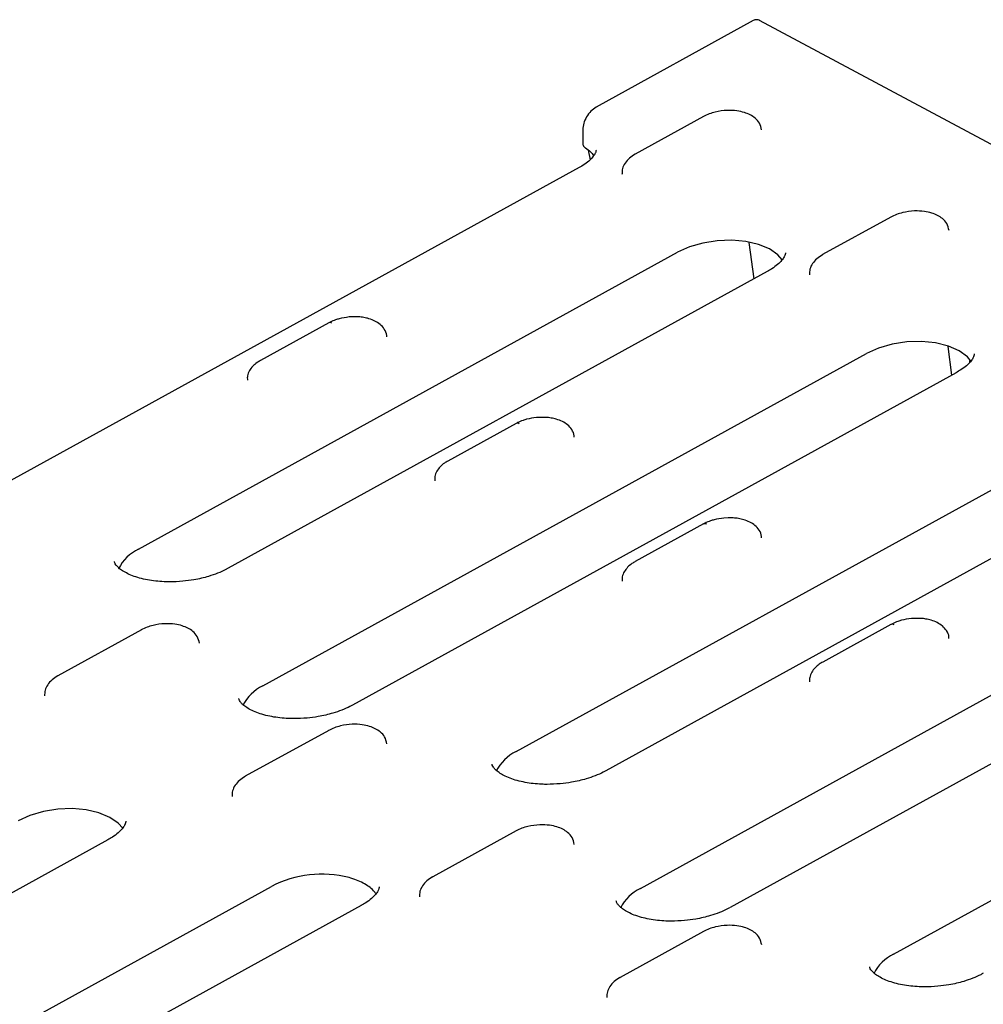
# Model space of a CAD drawing. Units: millimetres. Extents: x 0 to 420, y 0 to 297.
# Drawn here: x 71 to 102, y 95 to 127 of the extents above; entities that cross this region are included whole.
import ezdxf

# ---------------------------------------------------------------- set-up
doc = ezdxf.new("R2010")
doc.units = ezdxf.units.MM

msp = doc.modelspace()

# ---------------------------------------------------------------- linework, layer by layer
at = {"color": 7, "linetype": 'Continuous', "lineweight": 25}
for p, q in [((94.9995, 127.1328), (89.8797, 124.3128)), ((110.8002, 118.7758), (95.2073, 127.1413)), ((89.8762, 124.3107), (89.8797, 124.3129)), ((93.3795, 124.008), (91.1539, 122.7821)), ((89.4437, 123.5779), (89.4434, 123.5723)), ((89.4434, 123.5722), (89.4471, 123.1299)), ((89.6246, 122.9137), (89.6813, 122.6001)), ((91.1539, 122.7821), (91.1488, 122.7791)), ((89.3276, 122.3463), (69.3589, 111.3474)), ((99.4848, 120.7325), (97.2592, 119.5066)), ((94.8573, 119.9079), (95.0161, 118.716)), ((74.9737, 109.9105), (92.5346, 119.5831)), ((97.2592, 119.5066), (97.2542, 119.5036)), ((95.4569, 118.9588), (77.8961, 109.2862)), ((81.967, 117.4772), (81.8324, 117.4755)), ((81.1695, 117.2827), (78.9439, 116.0568)), ((101.3329, 116.5119), (101.4619, 115.5798)), ((79.0215, 105.4534), (98.6843, 116.2838)), ((102.0579, 116.0036), (102.0519, 116.0448)), ((101.6067, 115.6595), (81.9439, 104.8291)), ((87.2749, 114.0072), (85.0492, 112.7813)), ((88.0723, 114.2017), (87.9377, 114.2)), ((87.2733, 103.3118), (104.8341, 112.9845)), ((107.7564, 112.3602), (90.1956, 102.6876)), ((93.3802, 110.7317), (91.1546, 109.5058)), ((94.1777, 110.9262), (94.0431, 110.9245)), ((91.321, 98.8547), (110.9839, 109.6851)), ((113.9062, 109.0609), (94.2434, 98.2305)), ((100.283, 107.6507), (100.1484, 107.649)), ((75.0649, 107.2819), (72.3447, 105.7836)), ((99.4856, 107.4562), (97.26, 106.2303)), ((99.5728, 96.7132), (117.1336, 106.3858)), ((72.3397, 105.7805), (72.3447, 105.7836)), ((81.1702, 104.0064), (78.4501, 102.5081)), ((78.445, 102.505), (78.4501, 102.5081)), ((73.9719, 100.4381), (56.4111, 90.7655)), ((87.2756, 100.7309), (84.5554, 99.2326)), ((84.5504, 99.2295), (84.5554, 99.2326)), ((68.4174, 92.9259), (79.3014, 98.9209)), ((82.7108, 98.6742), (82.6234, 98.7822)), ((82.2237, 98.2966), (71.3397, 92.3016)), ((93.381, 97.4554), (90.6608, 95.9571)), ((90.6557, 95.954), (90.6608, 95.9571))]:
    msp.add_line(p, q, dxfattribs=at)
at = {"color": 7, "linetype": 'Continuous', "lineweight": 25, "flags": 128}
for points in [[(90.722, 122.1487), (90.722, 122.1483), (90.7229, 122.133)], [(95.9441, 119.3364), (95.7985, 119.5015), (95.5233, 119.692), (95.1692, 119.839), (94.7539, 119.9352), (94.2982, 119.9757), (93.825, 119.9585), (93.3579, 119.8843), (92.9205, 119.7571), (92.5346, 119.5831)], [(96.8274, 118.8732), (96.8274, 118.8728), (96.8283, 118.8575)], [(102.0996, 116.0285), (101.977, 116.1751), (101.7081, 116.3734), (101.3559, 116.5277), (100.9386, 116.6302), (100.4779, 116.6755), (99.9975, 116.6613), (99.5223, 116.5883), (99.0769, 116.4602), (98.6843, 116.2838)], [(71.9129, 105.1501), (71.9129, 105.1497), (71.9137, 105.1344)], [(78.0182, 101.8746), (78.0182, 101.8742), (78.0191, 101.8589)], [(74.4591, 100.8157), (74.3135, 100.9808), (74.0384, 101.1713), (73.6843, 101.3183), (73.269, 101.4145), (72.8133, 101.455), (72.34, 101.4378), (71.873, 101.3637), (71.4355, 101.2364), (71.0496, 101.0624)], [(84.1236, 98.5992), (84.1236, 98.5988), (84.1244, 98.5834)], [(90.2289, 95.3237), (90.2289, 95.3233), (90.2298, 95.3079)]]:
    msp.add_lwpolyline(points, dxfattribs=at)
at = {"color": 7, "linetype": 'Continuous', "lineweight": 25}
for centre, radius, start, end in [((81.2121, 117.1879), 0.1039, 55.63116, 114.18653), ((87.3174, 113.9124), 0.1039, 55.63116, 114.18653), ((93.4228, 110.6369), 0.1039, 55.63116, 114.18653), ((75.5631, 108.6618), 1.3808, 115.26741, 153.71801), ((99.5281, 107.3614), 0.1039, 55.63116, 114.18653), ((79.621, 104.1944), 1.3944, 115.46274, 153.52268), ((87.8626, 102.0632), 1.3808, 115.26741, 153.71801), ((80.9477, 95.6973), 3.6196, 75.88619, 117.05497), ((91.9205, 97.5958), 1.3944, 115.46274, 153.52268), ((100.1622, 95.4645), 1.3808, 115.26741, 153.71801)]:
    msp.add_arc(centre, radius, start, end, dxfattribs=at)
for points, knots in [([(95.2122, 127.1376), (95.1956, 127.1449), (95.1625, 127.1594), (95.1068, 127.1641), (95.0507, 127.1566), (95.0164, 127.1407), (94.9996, 127.1329)], [0, 0, 0, 0, 0.2555857, 0.5094747, 0.7583894, 1, 1, 1, 1]), ([(89.8798, 124.3129), (89.8209, 124.2726), (89.7045, 124.1928), (89.563, 124), (89.4624, 123.7832), (89.4498, 123.6431), (89.4434, 123.5722)], [0, 0, 0, 0, 0.2525161, 0.4996838, 0.7467239, 1, 1, 1, 1]), ([(95.2723, 123.5691), (95.2544, 123.6464), (95.2204, 123.7928), (95.0297, 124.0014), (94.7738, 124.1315), (94.4532, 124.2001), (94.1266, 124.2152), (93.8131, 124.171), (93.5544, 124.0939), (93.4358, 124.0353), (93.3745, 124.005)], [0, 0, 0, 0, 0.1251508, 0.2368619, 0.4247035, 0.5324536, 0.6639764, 0.819404, 0.9065989, 1, 1, 1, 1]), ([(89.8758, 122.9086), (89.8762, 122.9064), (89.879, 122.8912), (89.8722, 122.8573), (89.8335, 122.7695), (89.7484, 122.6557), (89.6064, 122.5259), (89.4619, 122.4193), (89.3526, 122.3629), (89.3234, 122.3478)], [0, 0, 0, 0, 0.0349999, 0.2425202, 0.4161754, 0.5901871, 0.7631263, 0.9365783, 1, 1, 1, 1]), ([(89.4477, 123.1302), (89.4476, 123.1261), (89.4471, 123.1059), (89.4572, 123.0685), (89.4822, 123.0229), (89.5105, 123.0023), (89.5242, 122.9924)], [0, 0, 0, 0, 0.0736976, 0.3688614, 0.694509, 1, 1, 1, 1]), ([(89.5222, 122.9908), (89.5272, 122.988), (89.5953, 122.9503), (89.6886, 122.8642), (89.776, 122.7787), (89.7985, 122.7333), (89.7996, 122.7311)], [0, 0, 0, 0, 0.0366252, 0.5005514, 0.9757489, 1, 1, 1, 1]), ([(91.1489, 122.7791), (91.0839, 122.7374), (90.9523, 122.6527), (90.8139, 122.4905), (90.726, 122.3119), (90.7242, 122.1895), (90.7233, 122.128)], [0, 0, 0, 0, 0.2423261, 0.4911277, 0.7444162, 1, 1, 1, 1]), ([(101.3777, 120.2936), (101.3597, 120.3709), (101.3257, 120.5173), (101.1351, 120.7259), (100.8791, 120.856), (100.5586, 120.9246), (100.232, 120.9397), (99.9184, 120.8955), (99.6597, 120.8184), (99.5412, 120.7598), (99.4798, 120.7295)], [0, 0, 0, 0, 0.12515081, 0.23686194, 0.42470348, 0.53245363, 0.66397636, 0.81940396, 0.90659886, 1, 1, 1, 1]), ([(96.0456, 119.5701), (96.0453, 119.554), (96.0449, 119.5235), (96.0104, 119.4363), (95.933, 119.3214), (95.7987, 119.1872), (95.6383, 119.0623), (95.5055, 118.9893), (95.4526, 118.9602)], [0, 0, 0, 0, 0.194928, 0.367204, 0.5408019, 0.7132145, 0.8856782, 1, 1, 1, 1]), ([(97.2542, 119.5036), (97.1893, 119.4619), (97.0577, 119.3772), (96.9192, 119.215), (96.8313, 119.0364), (96.8296, 118.914), (96.8287, 118.8525)], [0, 0, 0, 0, 0.24232611, 0.49112775, 0.74441622, 1, 1, 1, 1]), ([(81.8324, 117.4755), (81.7231, 117.4604), (81.5719, 117.4396), (81.3698, 117.3751), (81.2535, 117.3308), (81.187, 117.2901), (81.1719, 117.2808)], [0, 0, 0, 0, 0.4558194, 0.6302896, 0.9162821, 1, 1, 1, 1]), ([(83.0569, 116.8306), (83.0578, 116.8462), (83.0628, 116.9347), (82.9898, 117.0839), (82.854, 117.2382), (82.6795, 117.3486), (82.4964, 117.4199), (82.3132, 117.4609), (82.1417, 117.4843), (82.0244, 117.4796), (81.967, 117.4772)], [0, 0, 0, 0, 0.0370392, 0.2098928, 0.3712565, 0.5211797, 0.6694945, 0.783911, 0.8940685, 1, 1, 1, 1]), ([(102.1953, 116.2708), (102.1951, 116.2546), (102.1946, 116.2242), (102.1602, 116.137), (102.0827, 116.0221), (101.9485, 115.8879), (101.7881, 115.763), (101.6553, 115.69), (101.6024, 115.6609)], [0, 0, 0, 0, 0.194936, 0.3672191, 0.5408241, 0.7132438, 0.8857146, 1, 1, 1, 1]), ([(78.9463, 116.055), (78.9081, 116.0337), (78.8129, 115.9807), (78.6886, 115.8722), (78.5798, 115.7294), (78.5125, 115.572), (78.5169, 115.4637), (78.5188, 115.4158)], [0, 0, 0, 0, 0.1460623, 0.3637698, 0.5882148, 0.8179303, 1, 1, 1, 1]), ([(87.9377, 114.2), (87.8284, 114.1849), (87.6773, 114.1641), (87.4752, 114.0996), (87.3589, 114.0553), (87.2923, 114.0146), (87.2773, 114.0053)], [0, 0, 0, 0, 0.4558194, 0.6302896, 0.9162821, 1, 1, 1, 1]), ([(89.1623, 113.5551), (89.1632, 113.5707), (89.1681, 113.6593), (89.0952, 113.8084), (88.9594, 113.9627), (88.7849, 114.0731), (88.6017, 114.1444), (88.4185, 114.1854), (88.2471, 114.2088), (88.1298, 114.2041), (88.0723, 114.2017)], [0, 0, 0, 0, 0.0370392, 0.2098928, 0.3712565, 0.5211797, 0.6694945, 0.783911, 0.8940685, 1, 1, 1, 1]), ([(85.0517, 112.7795), (85.0134, 112.7582), (84.9183, 112.7052), (84.794, 112.5967), (84.6852, 112.4539), (84.6179, 112.2965), (84.6222, 112.1882), (84.6241, 112.1403)], [0, 0, 0, 0, 0.1460623, 0.3637698, 0.5882148, 0.8179303, 1, 1, 1, 1]), ([(94.0431, 110.9245), (93.9338, 110.9094), (93.7827, 110.8886), (93.5805, 110.8241), (93.4642, 110.7798), (93.3977, 110.7391), (93.3826, 110.7298)], [0, 0, 0, 0, 0.4558194, 0.6302896, 0.9162821, 1, 1, 1, 1]), ([(95.2676, 110.2796), (95.2685, 110.2952), (95.2735, 110.3838), (95.2006, 110.5329), (95.0648, 110.6872), (94.8903, 110.7976), (94.7071, 110.8689), (94.5239, 110.9099), (94.3524, 110.9333), (94.2352, 110.9286), (94.1777, 110.9262)], [0, 0, 0, 0, 0.03703921, 0.2098928, 0.37125653, 0.52117974, 0.66949453, 0.78391102, 0.89406852, 1, 1, 1, 1]), ([(76.4142, 108.8642), (76.269, 108.8546), (76.0648, 108.841), (75.7702, 108.8488), (75.5277, 108.8673), (75.2578, 108.9076), (75.0018, 108.9666), (74.7689, 109.0431), (74.5699, 109.1323), (74.4116, 109.228), (74.2972, 109.3225), (74.2264, 109.4068), (74.1947, 109.4673), (74.1911, 109.4917), (74.1895, 109.5031)], [0, 0, 0, 0, 0.1174359, 0.1651804, 0.2432969, 0.3226326, 0.4056225, 0.4896764, 0.5738082, 0.6576157, 0.7416645, 0.8277785, 0.9203113, 1, 1, 1, 1]), ([(91.157, 109.504), (91.1188, 109.4827), (91.0236, 109.4297), (90.8993, 109.3212), (90.7905, 109.1784), (90.7232, 109.021), (90.7276, 108.9127), (90.7295, 108.8649)], [0, 0, 0, 0, 0.1460623, 0.3637698, 0.5882148, 0.8179303, 1, 1, 1, 1]), ([(77.8918, 109.2875), (77.8661, 109.2724), (77.7665, 109.2135), (77.5521, 109.1223), (77.2846, 109.0292), (77.0225, 108.9602), (76.7423, 108.9019), (76.5356, 108.8781), (76.4142, 108.8642)], [0, 0, 0, 0, 0.07050226, 0.27404739, 0.47726213, 0.6269042, 0.78096584, 1, 1, 1, 1]), ([(76.9577, 106.8429), (76.9398, 106.9203), (76.9058, 107.0666), (76.7151, 107.2752), (76.4592, 107.4053), (76.1386, 107.4739), (75.8121, 107.489), (75.4985, 107.4449), (75.2398, 107.3677), (75.1212, 107.3091), (75.0599, 107.2788)], [0, 0, 0, 0, 0.12515081, 0.23686194, 0.42470348, 0.53245363, 0.66397636, 0.81940396, 0.90659886, 1, 1, 1, 1]), ([(100.1484, 107.649), (100.0391, 107.6339), (99.888, 107.6131), (99.6859, 107.5486), (99.5696, 107.5043), (99.503, 107.4636), (99.488, 107.4543)], [0, 0, 0, 0, 0.4558194, 0.6302896, 0.9162821, 1, 1, 1, 1]), ([(101.373, 107.0041), (101.3739, 107.0197), (101.3788, 107.1083), (101.3059, 107.2574), (101.1701, 107.4117), (100.9956, 107.5221), (100.8124, 107.5934), (100.6292, 107.6344), (100.4578, 107.6578), (100.3405, 107.6531), (100.283, 107.6507)], [0, 0, 0, 0, 0.0370392, 0.2098928, 0.3712565, 0.5211797, 0.6694945, 0.783911, 0.8940685, 1, 1, 1, 1]), ([(97.2624, 106.2285), (97.2242, 106.2072), (97.129, 106.1542), (97.0047, 106.0457), (96.8959, 105.9029), (96.8286, 105.7455), (96.8329, 105.6372), (96.8348, 105.5894)], [0, 0, 0, 0, 0.1460623, 0.3637698, 0.5882148, 0.8179303, 1, 1, 1, 1]), ([(72.3397, 105.7805), (72.2748, 105.7388), (72.1431, 105.6541), (72.0047, 105.492), (71.9168, 105.3134), (71.915, 105.1909), (71.9142, 105.1294)], [0, 0, 0, 0, 0.2423261, 0.4911277, 0.7444162, 1, 1, 1, 1]), ([(80.462, 104.4071), (80.3168, 104.3975), (80.1126, 104.384), (79.818, 104.3917), (79.5755, 104.4102), (79.3056, 104.4505), (79.0496, 104.5095), (78.8167, 104.586), (78.6177, 104.6752), (78.4594, 104.7709), (78.3449, 104.8654), (78.2742, 104.9497), (78.2425, 105.0102), (78.2389, 105.0347), (78.2373, 105.046)], [0, 0, 0, 0, 0.1174359, 0.1651804, 0.2432969, 0.3226326, 0.4056225, 0.4896764, 0.5738082, 0.6576157, 0.7416645, 0.8277785, 0.9203113, 1, 1, 1, 1]), ([(81.9395, 104.8305), (81.9139, 104.8153), (81.8143, 104.7564), (81.5999, 104.6652), (81.3323, 104.5721), (81.0703, 104.5031), (80.7901, 104.4448), (80.5833, 104.421), (80.462, 104.4071)], [0, 0, 0, 0, 0.0705023, 0.2740474, 0.4772621, 0.6269042, 0.7809658, 1, 1, 1, 1]), ([(83.0631, 103.5675), (83.0451, 103.6448), (83.0111, 103.7911), (82.8205, 103.9998), (82.5646, 104.1298), (82.244, 104.1985), (81.9174, 104.2135), (81.6039, 104.1694), (81.3451, 104.0922), (81.2266, 104.0336), (81.1653, 104.0033)], [0, 0, 0, 0, 0.1251508, 0.2368619, 0.4247035, 0.5324536, 0.6639764, 0.819404, 0.9065989, 1, 1, 1, 1]), ([(88.7137, 102.2655), (88.5685, 102.2559), (88.3643, 102.2424), (88.0697, 102.2502), (87.8272, 102.2687), (87.5573, 102.309), (87.3014, 102.368), (87.0684, 102.4444), (86.8694, 102.5336), (86.7111, 102.6293), (86.5967, 102.7238), (86.5259, 102.8082), (86.4943, 102.8687), (86.4907, 102.8931), (86.489, 102.9044)], [0, 0, 0, 0, 0.1174359, 0.1651804, 0.2432969, 0.3226326, 0.4056225, 0.4896764, 0.5738082, 0.6576157, 0.7416645, 0.8277785, 0.9203113, 1, 1, 1, 1]), ([(90.1913, 102.6889), (90.1656, 102.6738), (90.0661, 102.6149), (89.8516, 102.5236), (89.5841, 102.4306), (89.322, 102.3616), (89.0418, 102.3033), (88.8351, 102.2795), (88.7137, 102.2655)], [0, 0, 0, 0, 0.07050226, 0.27404739, 0.47726213, 0.6269042, 0.78096584, 1, 1, 1, 1]), ([(78.4451, 102.505), (78.3801, 102.4633), (78.2485, 102.3787), (78.11, 102.2165), (78.0222, 102.0379), (78.0204, 101.9154), (78.0195, 101.8539)], [0, 0, 0, 0, 0.2423261, 0.4911277, 0.7444162, 1, 1, 1, 1]), ([(74.5606, 101.0494), (74.5604, 101.0333), (74.5599, 101.0028), (74.5255, 100.9156), (74.448, 100.8007), (74.3138, 100.6665), (74.1533, 100.5417), (74.0206, 100.4686), (73.9676, 100.4395)], [0, 0, 0, 0, 0.19492798, 0.36720402, 0.54080185, 0.71321453, 0.8856782, 1, 1, 1, 1]), ([(89.1684, 100.292), (89.1505, 100.3693), (89.1165, 100.5156), (88.9259, 100.7243), (88.6699, 100.8544), (88.3494, 100.923), (88.0228, 100.938), (87.7092, 100.8939), (87.4505, 100.8167), (87.3319, 100.7581), (87.2706, 100.7279)], [0, 0, 0, 0, 0.12515081, 0.23686194, 0.42470348, 0.53245363, 0.66397636, 0.81940396, 0.90659886, 1, 1, 1, 1]), ([(82.6234, 98.7822), (82.5364, 98.8745), (82.4237, 98.9581), (82.2232, 99.0657), (82.1507, 99.0987), (81.997, 99.1582), (81.9159, 99.1847), (81.8304, 99.2077)], [0, 0, 0, 0, 0.5, 0.5, 0.75, 0.75, 1, 1, 1, 1]), ([(84.5504, 99.2296), (84.4855, 99.1878), (84.3538, 99.1032), (84.2154, 98.941), (84.1275, 98.7624), (84.1258, 98.6399), (84.1249, 98.5784)], [0, 0, 0, 0, 0.2423261, 0.4911277, 0.7444162, 1, 1, 1, 1]), ([(82.8124, 98.9079), (82.8121, 98.8917), (82.8116, 98.8613), (82.7772, 98.7741), (82.6997, 98.6592), (82.5655, 98.525), (82.4051, 98.4001), (82.2723, 98.3271), (82.2194, 98.2979)], [0, 0, 0, 0, 0.194928, 0.367204, 0.5408019, 0.7132145, 0.8856782, 1, 1, 1, 1]), ([(92.7615, 97.8084), (92.6163, 97.7988), (92.4121, 97.7853), (92.1175, 97.7931), (91.875, 97.8116), (91.6051, 97.8519), (91.3491, 97.9109), (91.1162, 97.9874), (90.9172, 98.0766), (90.7589, 98.1722), (90.6445, 98.2667), (90.5737, 98.3511), (90.542, 98.4116), (90.5385, 98.436), (90.5368, 98.4473)], [0, 0, 0, 0, 0.1174359, 0.1651804, 0.2432969, 0.3226326, 0.4056225, 0.4896764, 0.5738082, 0.6576157, 0.7416645, 0.8277785, 0.9203113, 1, 1, 1, 1]), ([(94.2391, 98.2319), (94.2135, 98.2167), (94.1139, 98.1578), (93.8994, 98.0666), (93.6319, 97.9735), (93.3698, 97.9045), (93.0896, 97.8462), (92.8829, 97.8224), (92.7615, 97.8084)], [0, 0, 0, 0, 0.0705484, 0.2740834, 0.4772881, 0.6269227, 0.7809767, 1, 1, 1, 1]), ([(95.2738, 97.0165), (95.2558, 97.0938), (95.2219, 97.2402), (95.0312, 97.4488), (94.7753, 97.5789), (94.4547, 97.6475), (94.1281, 97.6625), (93.8146, 97.6184), (93.5558, 97.5412), (93.4373, 97.4827), (93.376, 97.4524)], [0, 0, 0, 0, 0.12515081, 0.23686194, 0.42470348, 0.53245363, 0.66397636, 0.81940396, 0.90659886, 1, 1, 1, 1]), ([(101.0132, 95.6669), (100.868, 95.6573), (100.6638, 95.6438), (100.3692, 95.6516), (100.1267, 95.6701), (99.8568, 95.7103), (99.6009, 95.7693), (99.3679, 95.8458), (99.1689, 95.935), (99.0107, 96.0307), (98.8962, 96.1252), (98.8254, 96.2096), (98.7938, 96.27), (98.7902, 96.2945), (98.7885, 96.3058)], [0, 0, 0, 0, 0.1174359, 0.1651804, 0.2432969, 0.3226326, 0.4056225, 0.4896764, 0.5738082, 0.6576157, 0.7416645, 0.8277785, 0.9203113, 1, 1, 1, 1]), ([(90.6558, 95.9541), (90.5908, 95.9123), (90.4592, 95.8277), (90.3208, 95.6655), (90.2329, 95.4869), (90.2311, 95.3644), (90.2302, 95.3029)], [0, 0, 0, 0, 0.2423261, 0.4911277, 0.7444162, 1, 1, 1, 1]), ([(102.4908, 96.0903), (102.4652, 96.0751), (102.3656, 96.0163), (102.1511, 95.925), (101.8836, 95.8319), (101.6215, 95.7629), (101.3413, 95.7047), (101.1346, 95.6809), (101.0132, 95.6669)], [0, 0, 0, 0, 0.07050226, 0.27404739, 0.47726213, 0.6269042, 0.78096584, 1, 1, 1, 1])]:
    msp.add_open_spline(points, degree=3, knots=knots, dxfattribs=at)

doc.saveas('drawing.dxf')
